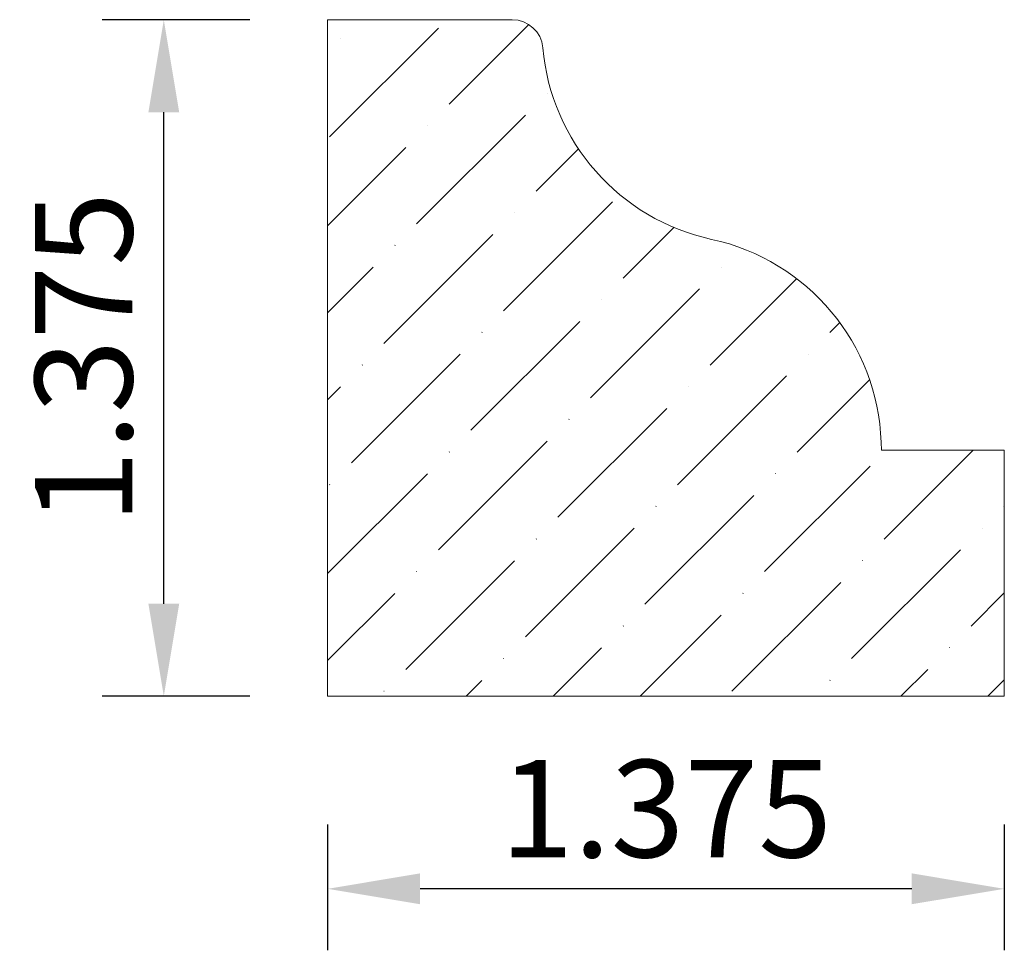
# Model space of a CAD drawing. Units: inches. Extents: x 9.47 to 11.47, y -0.92 to 0.97.
import ezdxf

# ---------------------------------------------------------------- set-up
doc = ezdxf.new("R2010")
doc.units = ezdxf.units.IN
doc.header["$MEASUREMENT"] = 0
doc.layers.get('0').update_dxf_attribs({"lineweight": 0, "true_color": 0x000000})
doc.styles.get("Standard").update_dxf_attribs({"font": 'Times New Roman.ttf'})
doc.dimstyles.get("Standard").update_dxf_attribs({"dimtxt": 0.15, "dimasz": 0.25, "dimexe": 0.125, "dimexo": 0.0625, "dimgap": 0.0625, "dimtad": 1, "dimtih": 1, "dimrnd": 0.01, "dimzin": 1, "dimdsep": 46, "dimtxsty": 'Standard', "dimcen": 0, "dimazin": 0, "dimtfac": 1, "dimtdec": 3, "dimtmove": 0, "dimatfit": 3, "dimfxl": 1, "dimfrac": 2, "dimtolj": 1, "dimtzin": 0, "dimarcsym": 0})

# ---------------------------------------------------------------- blocks, each defined once
blk = doc.blocks.new('*D2')
at = {"color": 7, "linetype": 'ByBlock', "lineweight": -2, "transparency": 16777216}
for p, q in [((10.0945, -0.6683), (10.0945, -0.9241)), ((11.4695, -0.6683), (11.4695, -0.9241)), ((11.2815, -0.7991), (10.2825, -0.7991))]:
    blk.add_line(p, q, dxfattribs=at)
at = {"color": 7, "linetype": 'Continuous', "transparency": 16777216}
for points in [[(10.2825, -0.7677), (10.2825, -0.8304), (10.0945, -0.7991)], [(11.2815, -0.7677), (11.2815, -0.8304), (11.4695, -0.7991)]]:
    blk.add_solid(points, dxfattribs=at)
at = {"layer": 'Defpoints', "color": 0, "linetype": 'Continuous', "transparency": 16777216}
for p in [(10.0945, -0.4183), (11.4695, -0.4183), (10.0945, -0.7991)]:
    blk.add_point(p, dxfattribs=at)
at = {"color": 7, "linetype": 'Continuous', "lineweight": 20, "transparency": 16777216, "insert": (10.782, -0.6361), "char_height": 0.198, "attachment_point": 5}
blk.add_mtext('\\A1;1.375', dxfattribs=at)
blk = doc.blocks.new('*D4')
at = {"color": 7, "linetype": 'ByBlock', "lineweight": -2, "transparency": 16777216}
for p, q in [((9.9367, 0.9673), (9.6366, 0.9673)), ((9.7616, -0.2197), (9.7616, 0.7793)), ((9.9367, -0.4077), (9.6366, -0.4077))]:
    blk.add_line(p, q, dxfattribs=at)
at = {"color": 7, "linetype": 'Continuous', "transparency": 16777216}
for points in [[(9.7303, 0.7793), (9.7929, 0.7793), (9.7616, 0.9673)], [(9.7303, -0.2197), (9.7929, -0.2197), (9.7616, -0.4077)]]:
    blk.add_solid(points, dxfattribs=at)
at = {"layer": 'Defpoints', "color": 0, "linetype": 'Continuous', "transparency": 16777216}
for p in [(9.7616, 0.9673), (10.1867, 0.9673), (10.1867, -0.4077)]:
    blk.add_point(p, dxfattribs=at)
at = {"color": 7, "linetype": 'Continuous', "lineweight": 20, "transparency": 16777216, "insert": (9.5987, 0.2798), "char_height": 0.198, "attachment_point": 5, "rotation": 90}
blk.add_mtext('\\A1;1.375', dxfattribs=at)

msp = doc.modelspace()

# ---------------------------------------------------------------- hatches: boundary and pattern name
at = {"linetype": 'Continuous', "lineweight": 20}
h = msp.add_hatch(dxfattribs=at)
h.set_pattern_fill('ANSI36', style=0)
h.set_pattern_definition([(45, (0, 0), (0.0662913, 0.243068), [0.3125, -0.0625, 0.0004375, -0.0620625])])
h.paths.add_polyline_path([(10.4695, 0.9673), (10.0945, 0.9673), (10.0945, -0.4077), (11.4695, -0.4077), (11.4695, 0.0923), (11.2598, 0.0923), (11.2597, 0.0902), (11.2596, 0.0882), (11.2593, 0.0861), (11.2589, 0.0841), (11.2585, 0.082), (11.2579, 0.0801), (11.2572, 0.0781), (11.2564, 0.0762), (11.2555, 0.0743), (11.2545, 0.0725), (11.2535, 0.0707), (11.2523, 0.069), (11.2511, 0.0673), (11.2497, 0.0658), (11.2483, 0.0642), (11.2468, 0.0628), (11.2453, 0.0614), (11.2436, 0.0602), (11.2419, 0.059), (11.2402, 0.0579), (11.2384, 0.0569), (11.2365, 0.056), (11.2346, 0.0551), (11.2327, 0.0544), (11.2307, 0.0538), (11.2287, 0.0533), (11.2267, 0.0529), (11.2246, 0.0526), (11.2225, 0.0524), (11.2205, 0.0523), (11.2184, 0.0523), (11.2163, 0.0524), (11.2143, 0.0527), (11.2122, 0.053), (11.2102, 0.0535), (11.2082, 0.054), (11.2062, 0.0547), (11.2043, 0.0554), (11.2024, 0.0563), (11.2006, 0.0572), (11.1988, 0.0582), (11.1971, 0.0594), (11.1954, 0.0606), (11.1938, 0.0619), (11.1922, 0.0633), (11.1908, 0.0648), (11.1894, 0.0663), (11.1881, 0.0679), (11.1869, 0.0696), (11.1857, 0.0713), (11.1847, 0.0731), (11.1837, 0.075), (11.1829, 0.0768), (11.1821, 0.0788), (11.1815, 0.0807), (11.181, 0.0827), (11.1805, 0.0848), (11.1802, 0.0868), (11.1799, 0.0889), (11.1798, 0.0909), (11.1798, 0.093), (11.1799, 0.0951), (11.1801, 0.0971), (11.1804, 0.0992), (11.1808, 0.1012), (11.1813, 0.1032), (11.1819, 0.1052), (11.1827, 0.1071), (11.1835, 0.109), (11.1844, 0.1109), (11.1854, 0.1127), (11.1865, 0.1145), (11.1877, 0.1162), (11.189, 0.1178), (11.1903, 0.1193), (11.1918, 0.1208), (11.1933, 0.1222), (11.1949, 0.1236), (11.1965, 0.1248), (11.1982, 0.126), (11.2, 0.1271), (11.2018, 0.128), (11.2037, 0.1289), (11.2056, 0.1297), (11.2076, 0.1304), (11.2096, 0.131), (11.2116, 0.1314), (11.2136, 0.1318), (11.2157, 0.1321), (11.2178, 0.1322), (11.2152, 0.1543), (11.2116, 0.1762), (11.2068, 0.1978), (11.201, 0.2192), (11.1941, 0.2403), (11.1861, 0.261), (11.1771, 0.2813), (11.167, 0.3011), (11.156, 0.3203), (11.144, 0.339), (11.1311, 0.357), (11.1173, 0.3744), (11.1026, 0.391), (11.0871, 0.4069), (11.0708, 0.422), (11.0537, 0.4362), (11.036, 0.4495), (11.0176, 0.4619), (10.9986, 0.4734), (10.9791, 0.4839), (10.959, 0.4934), (10.9385, 0.5019), (10.9176, 0.5093), (10.8963, 0.5156), (10.8748, 0.5209), (10.8532, 0.5261), (10.8319, 0.5325), (10.811, 0.5399), (10.7904, 0.5484), (10.7704, 0.5579), (10.7508, 0.5684), (10.7318, 0.5799), (10.7134, 0.5923), (10.6956, 0.6057), (10.6786, 0.62), (10.6623, 0.6351), (10.6468, 0.651), (10.6321, 0.6676), (10.6182, 0.685), (10.6053, 0.7031), (10.5933, 0.7218), (10.5823, 0.7411), (10.5723, 0.7609), (10.5633, 0.7812), (10.5553, 0.802), (10.5484, 0.8231), (10.5426, 0.8445), (10.5379, 0.8662), (10.5343, 0.8882), (10.5318, 0.9102), (10.5314, 0.9134), (10.5309, 0.9166), (10.5302, 0.9197), (10.5293, 0.9228), (10.5283, 0.9258), (10.5272, 0.9288), (10.5259, 0.9317), (10.5244, 0.9346), (10.5228, 0.9373), (10.5211, 0.94), (10.5192, 0.9426), (10.5172, 0.9451), (10.5151, 0.9475), (10.5129, 0.9498), (10.5105, 0.9519), (10.5081, 0.954), (10.5055, 0.9559), (10.5028, 0.9577), (10.5001, 0.9593), (10.4973, 0.9608), (10.4944, 0.9621), (10.4914, 0.9633), (10.4884, 0.9644), (10.4853, 0.9653), (10.4822, 0.966), (10.479, 0.9666), (10.4759, 0.967), (10.4727, 0.9672)])

# ---------------------------------------------------------------- linework, layer by layer
at = {"color": 7, "linetype": 'Continuous', "lineweight": 20}
for p, q in [((10.4695, 0.9673), (10.0945, 0.9673)), ((10.0945, 0.9673), (10.0945, -0.4077)), ((11.2192, 0.1086), (11.2198, 0.0923)), ((11.4695, 0.0923), (11.2198, 0.0923)), ((11.4695, 0.0923), (11.4695, -0.4077)), ((11.4695, -0.4077), (10.0945, -0.4077))]:
    msp.add_line(p, q, dxfattribs=at)
for centre, radius, start, end in [((10.4695, 0.9048), 0.0625, 5.005, 90), ((10.9676, 0.9484), 0.4375, 185.005, 257.7541), ((10.782, 0.0933), 0.4375, 2, 77.7541)]:
    msp.add_arc(centre, radius, start, end, dxfattribs=at)

# ---------------------------------------------------------------- dimensions: what is measured, and where the dimension line sits
for p1, p2, distance, picture, middle in [((10.1867, -0.4077), (10.1867, 0.9673), 0.425, '*D4', (9.5987, 0.2798)), ((11.4695, -0.4183), (10.0945, -0.4183), 0.3808, '*D2', (10.782, -0.6361))]:
    dim = msp.add_aligned_dim(p1=p1, p2=p2, distance=distance, dimstyle='Standard', override={"dimtxt": 0.198, "dimasz": 0.188, "dimexo": 0.25, "dimtih": 0, "dimdec": 3, "dimrnd": 0.001, "dimzin": 3, "dimclrd": 7, "dimclre": 7, "dimclrt": 7, "dimtdec": 4, "dimfxl": 1, "dimfxlon": 0, "dimfrac": 0}, dxfattribs=at)
    dim.commit()
    dim.dimension.update_dxf_attribs({"geometry": picture, "text_midpoint": middle})

doc.saveas('drawing.dxf')
